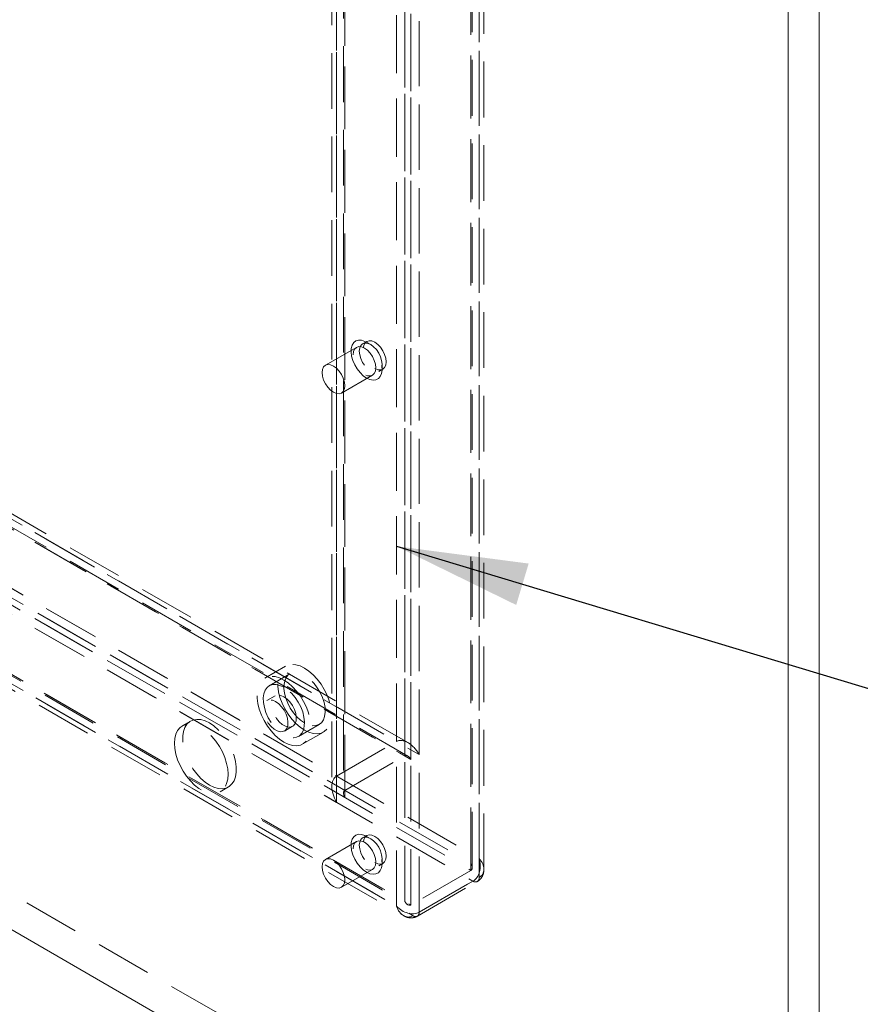
# Model space of a CAD drawing. Units: millimetres. Extents: x 30 to 4425, y 30 to 3120.
# Drawn here: x 3596 to 3884, y 1850 to 2187 of the extents above; entities that cross this region are included whole.
import ezdxf

# ---------------------------------------------------------------- set-up
doc = ezdxf.new("R2010")
doc.units = ezdxf.units.MM
doc.header["$LTSCALE"] = 15
doc.linetypes.add('HIDDEN', pattern=[1.905, 1.27, -0.635])
doc.layers.add('RED', color=1, linetype='Continuous')
doc.dimstyles.new('SLDDIMSTYLE5', dxfattribs={"dimtxt": 0, "dimasz": 45, "dimexe": 0, "dimexo": 0.0625, "dimgap": 0, "dimtad": 0, "dimtih": 1, "dimtoh": 1, "dimdec": 0, "dimrnd": 1e-09, "dimzin": 0, "dimdsep": 46, "dimtxsty": 'Standard', "dimsah": 1, "dimcen": 0.09, "dimadec": 0, "dimazin": 0, "dimtfac": 45, "dimtdec": 0, "dimtofl": 0, "dimtmove": 0, "dimatfit": 3, "dimfxl": 0, "dimfrac": 2, "dimtolj": 1, "dimtzin": 0, "dimarcsym": 0})

msp = doc.modelspace()

# ---------------------------------------------------------------- linework, layer by layer
at = {"color": 7, "linetype": 'Continuous', "lineweight": 15}
for p, q in [((3869.898, 2332.45), (3869.898, 1736.376)), ((3859.292, 2326.327), (3859.292, 1730.252)), ((3852.221, 1726.169), (3501.358, 1928.718))]:
    msp.add_line(p, q, dxfattribs=at)
at = {"color": 7, "linetype": 'HIDDEN', "lineweight": 0}
for p, q in [((3750.751, 1898.239), (3750.751, 2259.966)), ((3750.751, 1895.789), (3750.751, 2259.966)), ((3751.19, 1896.76), (3751.19, 2260.22)), ((3753.579, 1899.871), (3753.579, 2261.599)), ((3755.19, 1896.183), (3755.19, 2260.797)), ((3753.579, 1893.34), (3753.579, 2259.15)), ((3733.073, 1935.389), (3733.073, 2249.757)), ((3728.123, 1885.176), (3728.123, 2246.904)), ((3728.123, 1934.981), (3728.123, 2246.9)), ((3730.245, 1883.951), (3730.245, 2248.128)), ((3730.245, 1933.756), (3730.245, 2248.124)), ((3733.073, 1881.502), (3733.073, 2247.312)), ((3725.295, 1883.543), (3725.295, 2245.271)), ((3725.295, 1939.88), (3725.295, 2245.266)), ((3704.789, 1919.061), (3704.789, 2233.429)), ((3704.789, 1928.042), (3704.789, 2233.428)), ((3707.178, 2234.808), (3707.178, 1922.172)), ((3707.617, 1923.143), (3707.617, 2235.062)), ((3707.617, 1920.694), (3707.617, 2235.062)), ((3703.178, 2232.499), (3703.178, 1924.482)), ((3862.827, 1732.292), (3169.863, 2132.332)), ((3711.585, 2074.681), (3700.978, 2068.558)), ((3715.121, 2076.722), (3713.706, 2075.906)), ((3716.457, 2075.633), (3715.043, 2076.45)), ((3720.345, 2067.265), (3720.345, 2068.897)), ((3706.478, 2059.032), (3717.085, 2065.155)), ((3719.206, 2066.379), (3720.62, 2067.196)), ((3576.803, 2025.603), (3725.295, 1939.88)), ((3729.184, 1939.495), (3579.552, 2025.875)), ((3576.803, 2022.337), (3728.123, 1934.981)), ((3729.184, 1934.876), (3577.553, 2022.411)), ((3577.863, 2021.724), (3730.245, 1933.756)), ((3580.692, 2023.357), (3733.073, 1935.389)), ((3556.297, 2013.765), (3704.789, 1928.042)), ((3555.236, 2008.662), (3707.617, 1920.694)), ((3556.297, 2010.499), (3707.617, 1923.143)), ((3552.407, 2007.029), (3704.789, 1919.061)), ((3577.863, 1998.045), (3750.751, 1898.239)), ((3580.692, 1999.677), (3753.579, 1899.871)), ((3576.803, 1996.207), (3750.751, 1895.789)), ((3576.803, 1992.941), (3751.458, 1892.115)), ((3555.236, 1984.982), (3728.123, 1885.176)), ((3555.547, 1984.295), (3729.184, 1884.056)), ((3556.297, 1984.37), (3730.245, 1883.951)), ((3552.407, 1983.349), (3725.295, 1883.543)), ((3553.547, 1980.831), (3727.684, 1880.303)), ((3556.297, 1981.103), (3730.952, 1880.277)), ((3687.329, 1965.627), (3680.258, 1961.545)), ((3688.829, 1963.029), (3681.758, 1958.947)), ((3683.758, 1955.483), (3680.93, 1953.85)), ((3654.802, 1946.85), (3651.974, 1945.217)), ((3686.929, 1943.457), (3689.757, 1945.09)), ((3691.757, 1941.626), (3698.828, 1945.708)), ((3693.257, 1939.028), (3700.328, 1943.11)), ((3704.789, 1928.042), (3725.295, 1939.88)), ((3707.617, 1923.143), (3728.123, 1934.981)), ((3664.973, 1922.7), (3667.801, 1924.333)), ((3715.121, 1907.698), (3713.706, 1906.882)), ((3716.457, 1906.609), (3715.043, 1907.426)), ((3711.585, 1905.657), (3700.978, 1899.534)), ((3720.345, 1898.241), (3720.345, 1899.873)), ((3706.478, 1890.008), (3717.085, 1896.131)), ((3719.206, 1897.355), (3720.62, 1898.172)), ((3750.751, 1895.789), (3730.245, 1883.951)), ((3733.073, 1881.502), (3753.579, 1893.34)), ((3751.458, 1892.115), (3730.952, 1880.277)), ((3732.452, 1880.128), (3752.958, 1891.966))]:
    msp.add_line(p, q, dxfattribs=at)
at = {"color": 7, "linetype": 'HIDDEN', "lineweight": 0, "flags": 128}
for points in [[(3715.042, 2064.202), (3713.902, 2065.003), (3712.815, 2066.054), (3711.833, 2067.303), (3711, 2068.695), (3710.356, 2070.162), (3709.932, 2071.638), (3709.746, 2073.052), (3709.809, 2074.338), (3710.115, 2075.437), (3710.653, 2076.297), (3711.395, 2076.877), (3712.308, 2077.152), (3713.349, 2077.107), (3714.469, 2076.745), (3715.615, 2076.083), (3716.735, 2075.152), (3717.776, 2073.995), (3718.689, 2072.667), (3719.431, 2071.229), (3719.969, 2069.749), (3720.275, 2068.296), (3720.338, 2066.937), (3720.152, 2065.738), (3719.728, 2064.753), (3719.084, 2064.028), (3718.251, 2063.598), (3717.269, 2063.483), (3716.182, 2063.687), (3715.042, 2064.202)], [(3710.446, 2072.163), (3710.578, 2073.249), (3710.967, 2074.108), (3711.585, 2074.681), (3712.39, 2074.93), (3713.328, 2074.837), (3714.335, 2074.409), (3715.341, 2073.675), (3716.279, 2072.685), (3717.085, 2071.506), (3717.703, 2070.219), (3718.091, 2068.912), (3718.224, 2067.673), (3718.091, 2066.587), (3717.703, 2065.728), (3717.085, 2065.155), (3716.279, 2064.906), (3715.341, 2064.999), (3714.335, 2065.427), (3713.328, 2066.161), (3712.39, 2067.151), (3711.585, 2068.33), (3710.967, 2069.617), (3710.578, 2070.924), (3710.446, 2072.163)], [(3720.345, 2068.897), (3720.213, 2070.136), (3719.824, 2071.444), (3719.206, 2072.731), (3718.401, 2073.909), (3717.463, 2074.899), (3716.456, 2075.633), (3715.45, 2076.061), (3714.512, 2076.154), (3713.706, 2075.906), (3713.088, 2075.332), (3712.7, 2074.473), (3712.567, 2073.388), (3712.7, 2072.149), (3713.088, 2070.841), (3713.706, 2069.554), (3714.512, 2068.376), (3715.45, 2067.386), (3716.456, 2066.651), (3717.463, 2066.223), (3718.401, 2066.131), (3719.206, 2066.379), (3719.824, 2066.953), (3720.213, 2067.811), (3720.345, 2068.897)], [(3717.87, 2067.468), (3718.877, 2067.04), (3719.815, 2066.947), (3720.62, 2067.196), (3721.238, 2067.769), (3721.627, 2068.628), (3721.76, 2069.714), (3721.627, 2070.953), (3721.238, 2072.26), (3720.62, 2073.547), (3719.815, 2074.726), (3718.877, 2075.716), (3717.87, 2076.45), (3716.864, 2076.878), (3715.926, 2076.971), (3715.12, 2076.722), (3714.502, 2076.149), (3714.114, 2075.29), (3713.981, 2074.204), (3714.114, 2072.965), (3714.502, 2071.658), (3715.12, 2070.371), (3715.926, 2069.192), (3716.864, 2068.202), (3717.87, 2067.468)], [(3693.829, 1943.754), (3692.316, 1944.772), (3690.844, 1946.052), (3689.454, 1947.559), (3688.183, 1949.251), (3687.066, 1951.083), (3686.133, 1953.005), (3685.411, 1954.964), (3684.918, 1956.907), (3684.668, 1958.781), (3684.668, 1960.534), (3684.918, 1962.119), (3685.411, 1963.492), (3686.133, 1964.617), (3687.066, 1965.462), (3688.183, 1966.005), (3689.454, 1966.23), (3690.844, 1966.132), (3692.316, 1965.712), (3693.829, 1964.984), (3695.342, 1963.965), (3696.814, 1962.685), (3698.204, 1961.179), (3699.475, 1959.486), (3700.592, 1957.654), (3701.524, 1955.732), (3702.247, 1953.773), (3702.74, 1951.83), (3702.99, 1949.957), (3702.99, 1948.204), (3702.74, 1946.619), (3702.247, 1945.245), (3701.524, 1944.12), (3700.592, 1943.275), (3699.475, 1942.732), (3698.204, 1942.507), (3696.814, 1942.606), (3695.342, 1943.025), (3693.829, 1943.754)], [(3693.829, 1946.203), (3692.491, 1947.123), (3691.201, 1948.305), (3690.006, 1949.706), (3688.949, 1951.276), (3688.069, 1952.957), (3687.397, 1954.69), (3686.957, 1956.411), (3686.766, 1958.058), (3686.83, 1959.571), (3687.147, 1960.897), (3687.705, 1961.986), (3688.485, 1962.801), (3689.458, 1963.31), (3690.589, 1963.497), (3691.837, 1963.353), (3693.157, 1962.885), (3694.501, 1962.109), (3695.821, 1961.053), (3697.069, 1959.756), (3698.2, 1958.264), (3699.173, 1956.631), (3699.953, 1954.916), (3700.511, 1953.182), (3700.828, 1951.49), (3700.892, 1949.903), (3700.701, 1948.477), (3700.261, 1947.263), (3699.589, 1946.307), (3698.708, 1945.642), (3697.652, 1945.293), (3696.457, 1945.271), (3695.167, 1945.578), (3693.829, 1946.203)], [(3686.758, 1939.672), (3685.245, 1940.69), (3683.773, 1941.97), (3682.383, 1943.477), (3681.112, 1945.169), (3679.995, 1947.001), (3679.062, 1948.923), (3678.34, 1950.882), (3677.847, 1952.825), (3677.597, 1954.699), (3677.597, 1956.452), (3677.847, 1958.037), (3678.34, 1959.41), (3679.062, 1960.535), (3679.995, 1961.38), (3681.112, 1961.923), (3682.383, 1962.148), (3683.773, 1962.05), (3685.245, 1961.63), (3686.758, 1960.902), (3688.271, 1959.883), (3689.742, 1958.603), (3691.133, 1957.097), (3692.404, 1955.404), (3693.521, 1953.572), (3694.453, 1951.65), (3695.176, 1949.691), (3695.669, 1947.748), (3695.919, 1945.875), (3695.919, 1944.121), (3695.669, 1942.536), (3695.176, 1941.163), (3694.453, 1940.038), (3693.521, 1939.193), (3692.404, 1938.65), (3691.133, 1938.425), (3689.742, 1938.524), (3688.271, 1938.943), (3686.758, 1939.672)], [(3686.758, 1958.452), (3685.42, 1959.077), (3684.13, 1959.384), (3682.935, 1959.363), (3681.878, 1959.013), (3680.998, 1958.348), (3680.326, 1957.392), (3679.886, 1956.179), (3679.695, 1954.753), (3679.759, 1953.165), (3680.076, 1951.473), (3680.634, 1949.739), (3681.414, 1948.024), (3682.387, 1946.391), (3683.518, 1944.899), (3684.766, 1943.602), (3686.086, 1942.546), (3687.43, 1941.77), (3688.75, 1941.302), (3689.998, 1941.158), (3691.129, 1941.345), (3692.102, 1941.854), (3692.881, 1942.669), (3693.44, 1943.758), (3693.757, 1945.084), (3693.821, 1946.598), (3693.629, 1948.245), (3693.19, 1949.965), (3692.518, 1951.698), (3691.637, 1953.379), (3690.581, 1954.949), (3689.386, 1956.35), (3688.096, 1957.532), (3686.758, 1958.452)], [(3683.929, 1953.553), (3684.984, 1952.79), (3685.973, 1951.767), (3686.834, 1950.549), (3687.511, 1949.211), (3687.964, 1947.838), (3688.164, 1946.517), (3688.097, 1945.33), (3687.768, 1944.352), (3687.198, 1943.644), (3686.423, 1943.251), (3685.491, 1943.197), (3684.461, 1943.486), (3683.398, 1944.1), (3682.367, 1945), (3681.436, 1946.13), (3680.66, 1947.418), (3680.09, 1948.784), (3679.762, 1950.142), (3679.695, 1951.406), (3679.894, 1952.497), (3680.347, 1953.347), (3681.025, 1953.902), (3681.885, 1954.127), (3682.874, 1954.008), (3683.929, 1953.553)], [(3686.758, 1955.186), (3687.813, 1954.423), (3688.802, 1953.4), (3689.662, 1952.181), (3690.34, 1950.844), (3690.793, 1949.471), (3690.992, 1948.15), (3690.925, 1946.963), (3690.597, 1945.984), (3690.027, 1945.277), (3689.251, 1944.883), (3688.32, 1944.83), (3687.289, 1945.119), (3686.226, 1945.733), (3685.196, 1946.633), (3684.264, 1947.763), (3683.489, 1949.051), (3682.919, 1950.417), (3682.59, 1951.774), (3682.523, 1953.039), (3682.723, 1954.13), (3683.176, 1954.98), (3683.853, 1955.535), (3684.714, 1955.76), (3685.703, 1955.641), (3686.758, 1955.186)], [(3661.302, 1924.976), (3662.815, 1924.248), (3664.287, 1923.828), (3665.677, 1923.73), (3666.948, 1923.955), (3668.065, 1924.498), (3668.997, 1925.343), (3669.72, 1926.468), (3670.213, 1927.841), (3670.463, 1929.426), (3670.463, 1931.179), (3670.213, 1933.053), (3669.72, 1934.996), (3668.997, 1936.955), (3668.065, 1938.876), (3666.948, 1940.709), (3665.677, 1942.401), (3664.287, 1943.908), (3662.815, 1945.188), (3661.302, 1946.206), (3659.789, 1946.935), (3658.317, 1947.354), (3656.927, 1947.453), (3655.656, 1947.227), (3654.539, 1946.685), (3653.606, 1945.84), (3652.884, 1944.715), (3652.391, 1943.341), (3652.141, 1941.756), (3652.141, 1940.003), (3652.391, 1938.13), (3652.884, 1936.187), (3653.606, 1934.228), (3654.539, 1932.306), (3655.656, 1930.474), (3656.927, 1928.781), (3658.317, 1927.274), (3659.789, 1925.994), (3661.302, 1924.976)], [(3649.281, 1939.265), (3649.406, 1937.446), (3649.779, 1935.531), (3650.389, 1933.573), (3651.219, 1931.626), (3652.248, 1929.743), (3653.446, 1927.974), (3654.781, 1926.369), (3656.217, 1924.971), (3657.714, 1923.818), (3659.233, 1922.941), (3660.73, 1922.366), (3662.166, 1922.106), (3663.501, 1922.169), (3664.699, 1922.555), (3665.728, 1923.251), (3666.558, 1924.239), (3667.168, 1925.493), (3667.54, 1926.977), (3667.666, 1928.652), (3667.54, 1930.471), (3667.168, 1932.386), (3666.558, 1934.344), (3665.728, 1936.291), (3664.699, 1938.174), (3663.501, 1939.943), (3662.166, 1941.548), (3660.73, 1942.946), (3659.233, 1944.099), (3657.714, 1944.975), (3656.217, 1945.551), (3654.781, 1945.811), (3653.446, 1945.747), (3652.248, 1945.362), (3651.219, 1944.666), (3650.389, 1943.678), (3649.779, 1942.424), (3649.406, 1940.94), (3649.281, 1939.265)], [(3715.042, 1895.178), (3713.902, 1895.979), (3712.815, 1897.03), (3711.833, 1898.28), (3711, 1899.671), (3710.356, 1901.138), (3709.932, 1902.614), (3709.746, 1904.028), (3709.809, 1905.314), (3710.115, 1906.413), (3710.653, 1907.273), (3711.395, 1907.854), (3712.308, 1908.128), (3713.349, 1908.083), (3714.469, 1907.721), (3715.615, 1907.059), (3716.735, 1906.128), (3717.776, 1904.971), (3718.689, 1903.643), (3719.431, 1902.205), (3719.969, 1900.725), (3720.275, 1899.272), (3720.338, 1897.914), (3720.152, 1896.714), (3719.728, 1895.729), (3719.084, 1895.004), (3718.251, 1894.574), (3717.269, 1894.459), (3716.182, 1894.663), (3715.042, 1895.178)], [(3720.345, 1899.873), (3720.213, 1901.112), (3719.824, 1902.42), (3719.206, 1903.707), (3718.401, 1904.885), (3717.463, 1905.875), (3716.456, 1906.609), (3715.45, 1907.038), (3714.512, 1907.13), (3713.706, 1906.882), (3713.088, 1906.308), (3712.7, 1905.449), (3712.567, 1904.364), (3712.7, 1903.125), (3713.088, 1901.817), (3713.706, 1900.53), (3714.512, 1899.352), (3715.45, 1898.362), (3716.456, 1897.628), (3717.463, 1897.199), (3718.401, 1897.107), (3719.206, 1897.355), (3719.824, 1897.929), (3720.213, 1898.788), (3720.345, 1899.873)], [(3717.87, 1898.444), (3718.877, 1898.016), (3719.815, 1897.923), (3720.62, 1898.172), (3721.238, 1898.745), (3721.627, 1899.604), (3721.76, 1900.69), (3721.627, 1901.929), (3721.238, 1903.236), (3720.62, 1904.523), (3719.815, 1905.702), (3718.877, 1906.692), (3717.87, 1907.426), (3716.864, 1907.854), (3715.926, 1907.947), (3715.12, 1907.698), (3714.502, 1907.125), (3714.114, 1906.266), (3713.981, 1905.18), (3714.114, 1903.941), (3714.502, 1902.634), (3715.12, 1901.347), (3715.926, 1900.168), (3716.864, 1899.178), (3717.87, 1898.444)], [(3710.446, 1903.139), (3710.578, 1904.225), (3710.967, 1905.084), (3711.585, 1905.657), (3712.39, 1905.906), (3713.328, 1905.813), (3714.335, 1905.385), (3715.341, 1904.651), (3716.279, 1903.661), (3717.085, 1902.482), (3717.703, 1901.195), (3718.091, 1899.888), (3718.224, 1898.649), (3718.091, 1897.563), (3717.703, 1896.704), (3717.085, 1896.131), (3716.279, 1895.882), (3715.341, 1895.975), (3714.335, 1896.403), (3713.328, 1897.137), (3712.39, 1898.127), (3711.585, 1899.306), (3710.967, 1900.593), (3710.578, 1901.9), (3710.446, 1903.139)]]:
    msp.add_lwpolyline(points, dxfattribs=at)
at = {"color": 7, "linetype": 'Continuous', "lineweight": 15, "flags": 128}
for points in [[(3699.839, 2066.04), (3699.972, 2067.126), (3700.36, 2067.985), (3700.978, 2068.558), (3701.784, 2068.807), (3702.722, 2068.714), (3703.728, 2068.286), (3704.735, 2067.552), (3705.673, 2066.562), (3706.478, 2065.383), (3707.096, 2064.096), (3707.485, 2062.789), (3707.617, 2061.55), (3707.485, 2060.464), (3707.096, 2059.605), (3706.478, 2059.032), (3705.673, 2058.783), (3704.735, 2058.876), (3703.728, 2059.304), (3702.722, 2060.038), (3701.784, 2061.028), (3700.978, 2062.207), (3700.36, 2063.494), (3699.972, 2064.801), (3699.839, 2066.04)], [(3699.839, 1897.016), (3699.972, 1898.102), (3700.36, 1898.961), (3700.978, 1899.534), (3701.784, 1899.783), (3702.722, 1899.69), (3703.728, 1899.262), (3704.735, 1898.528), (3705.673, 1897.538), (3706.478, 1896.359), (3707.096, 1895.072), (3707.485, 1893.765), (3707.617, 1892.526), (3707.485, 1891.44), (3707.096, 1890.581), (3706.478, 1890.008), (3705.673, 1889.759), (3704.735, 1889.852), (3703.728, 1890.28), (3702.722, 1891.014), (3701.784, 1892.004), (3700.978, 1893.183), (3700.36, 1894.47), (3699.972, 1895.777), (3699.839, 1897.016)]]:
    msp.add_lwpolyline(points, dxfattribs=at)
at = {"color": 7, "linetype": 'HIDDEN', "lineweight": 0}
for centre in [(3752.286, 1893.13), (3731.78, 1881.292)]:
    msp.add_arc(centre, 1.31, 230.79677, 9.21398, dxfattribs=at)
for centre, major_axis, ratio, start_param, end_param in [((3729.184, 1933.144), (-3.889, 6.736), 0.5773346, 4.7123483, 6.2831447), ((3729.184, 1933.144), (-1.061, 1.837), 0.5773346, 4.7123483, 6.2831447), ((3708.678, 1921.306), (-3.889, 6.736), 0.5773346, 6.2831447, 7.853941), ((3708.678, 1921.306), (-1.061, 1.837), 0.5773346, 6.2831447, 7.853941), ((3749.69, 1897.626), (-0.349, 5.946), 0.7160668, 3.4863991, 5.0571954), ((3749.69, 1897.626), (4.975, -3.275), 0.716039, 5.9382246, 7.5090209), ((3749.69, 1897.626), (-1.061, 1.837), 0.5773346, 3.141552, 4.7123483), ((3729.184, 1885.788), (4.975, -3.275), 0.716039, 4.3674283, 5.9382246), ((3729.184, 1885.788), (-0.349, 5.946), 0.7160668, 1.9156028, 3.4863991), ((3729.184, 1885.788), (-1.061, 1.837), 0.5773346, 1.5707557, 3.141552)]:
    msp.add_ellipse(centre, major_axis=major_axis, ratio=ratio, start_param=start_param, end_param=end_param, dxfattribs=at)
for points, knots in [([(3752.958, 1891.966), (3753.261, 1892.174), (3753.868, 1892.59), (3754.535, 1893.479), (3754.977, 1894.49), (3755.189, 1895.449), (3755.169, 1896.063), (3755.161, 1896.3)], [0, 0, 0, 0, 0.2147007, 0.4294148, 0.6415755, 0.8612531, 1, 1, 1, 1]), ([(3727.617, 1880.356), (3727.949, 1880.176), (3728.624, 1879.808), (3729.743, 1879.551), (3730.873, 1879.552), (3731.787, 1879.781), (3732.281, 1880.039), (3732.452, 1880.128)], [0, 0, 0, 0, 0.22233779, 0.45171444, 0.67112314, 0.88631331, 1, 1, 1, 1])]:
    msp.add_open_spline(points, degree=3, knots=knots, dxfattribs=at)

# ---------------------------------------------------------------- leaders
at = {"layer": 'RED'}
msp.add_leader([(3725.295, 2006.653), (4017.082, 1918.604)], dimstyle='SLDDIMSTYLE5', dxfattribs=at)

doc.saveas('drawing.dxf')
